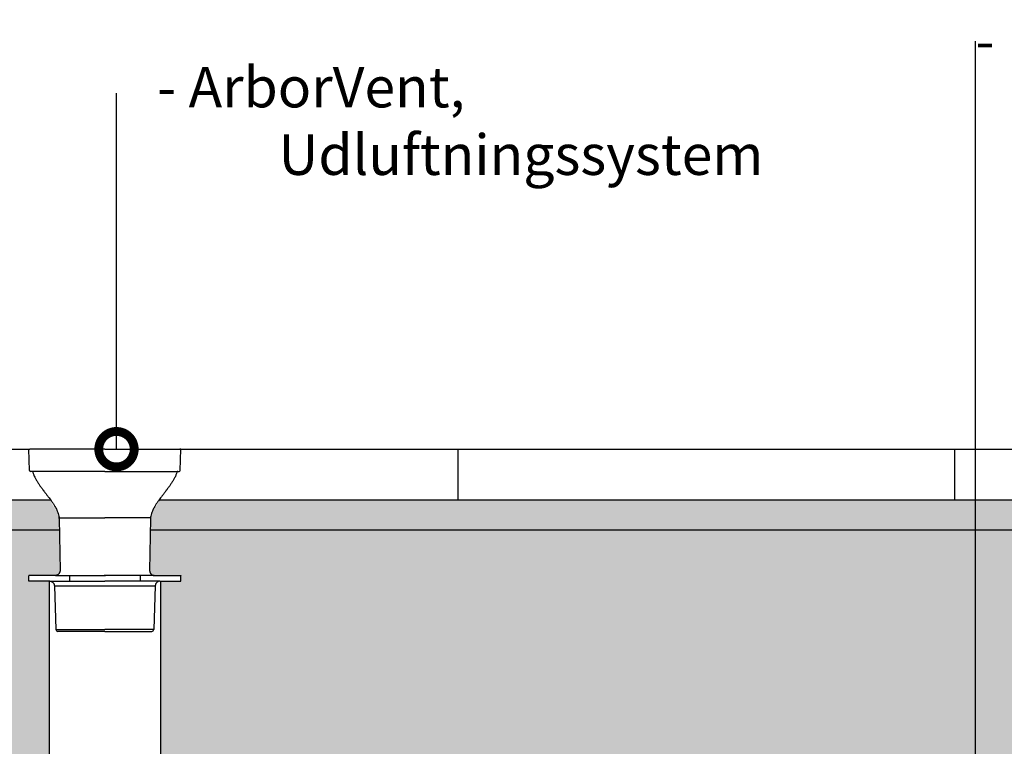
# Model space of a CAD drawing. Units: millimetres. Extents: x 2587 to 67757, y -8021 to 35459.
# Drawn here: x 48854 to 49826, y 4038 to 4756 of the extents above; entities that cross this region are included whole.
import ezdxf
from ezdxf import colors
from ezdxf.entities.mleader import LeaderData, LeaderLine
from ezdxf.math import Vec2, Vec3

# ---------------------------------------------------------------- set-up
doc = ezdxf.new("R2010")
doc.units = ezdxf.units.MM
doc.set_wipeout_variables(frame=1)
for name, color, linetype in [('L_ArborVent', 252, 'Continuous'), ('L_detalje', 251, 'Continuous'), ('L_Tekst', 7, 'Continuous')]:
    doc.layers.add(name, color=color, linetype=linetype)
doc.layers.add('L_hatch', color=251, linetype='Continuous', lineweight=15)
doc.styles.add('s020', font='arial.ttf', dxfattribs={"height": 50})

# ---------------------------------------------------------------- blocks, each defined once
blk = doc.blocks.new('_DotSmall')
at = {"color": 0, "linetype": 'ByBlock', "const_width": 0.5}
blk.add_lwpolyline([(-0.0625, 0, 1), (0.0625, 0, 1)], format="xyb", close=True, dxfattribs=at)
blk = doc.blocks.new('*U30')
blk.add_wipeout([(-75, 0), (75.00000000000003, 0), (74.26544512339389, -21.03489949670245), (72.09682842822536, -22.000001787208134), (57.57266092236226, -44.706872326179564), (45.225393956474356, -65.93520124375209), (44.207075131324046, -119.71659693328456), (45.44568456954427, -123.09767807867507), (48.63692976284063, -124.7611804629397), (75.00000000000003, -124.74683309573453), (75.00000000000003, -130.20706228197378), (55.00000000000001, -130.20706228197378), (55.00000000000001, -361.9994465492364), (-54.99999999999997, -361.9994465492364), (-54.99999999999997, -130.20706228197378), (-75, -130.20706228197378), (-75, -124.96281205450214), (-48.636929764558346, -124.76118045631586), (-45.44529043770123, -123.09722838788718), (-44.20709602738319, -119.71539979878253), (-45.1437746745803, -66.05311604058232), (-57.572660922362246, -44.706872326179564), (-69.24500465440443, -27.558747527899868), (-71.49820644222348, -22.20038314872977), (-74.26544512339402, -21.034899496702565)]).dxf.layer = 'L_ArborVent'
at = {"layer": 'L_ArborVent', "linetype": 'Continuous'}
for p, q in [((-75, 0), (-74.00060917298106, 0)), ((-74.26544512339387, -21.03489949670256), (-75, 0)), ((0, 0), (-74.00060917298106, 0)), ((0, 0), (74.00060917298106, 0)), ((75, 0), (74.00060917298106, 0)), ((74.26544512339387, -21.03489949670256), (75, 0)), ((0, -22), (-73.26605429637493, -22)), ((0, -22), (73.26605429637493, -22)), ((-45.10043408075398, -68.5360969979447), (-44.20707513132402, -119.7165969332846)), ((45.10043408075398, -68.5360969979447), (44.20707513132402, -119.7165969332846)), ((-75, -124.7468330957345), (-75, -125.1787910132698)), ((-75, -129.8212089867302), (-75, -125.1787910132698)), ((-34.99999999999818, -124.7611803384789), (-35, -130.2070622819738)), ((34.99999999999818, -124.7611803384789), (35, -130.2070622819738)), ((75, -124.7468330957345), (75, -125.1787910132698)), ((75, -129.8212089867302), (75, -125.1787910132698)), ((-75, -130.2070622819738), (-75, -129.8212089867302)), ((-49.82577483053319, -134.9891560811047), (-48.3213656298376, -178.0697989934051)), ((49.82583643599173, -134.9873931594648), (48.3213656298376, -178.0697989934051)), ((75, -130.2070622819738), (75, -129.8212089867302)), ((-48.3213656298376, -178.0697989934051), (0, -178.0697989934051)), ((0, -180), (-46.32258397579972, -180)), ((48.3213656298376, -178.0697989934051), (0, -178.0697989934051)), ((0, -180), (46.32258397579972, -180))]:
    blk.add_line(p, q, dxfattribs=at)
at = {"layer": 'L_ArborVent'}
for points in [[(-45.13411975167946, -67.89128323221212), (0, -67.89128323221212)], [(45.13411975167946, -67.89128323221212), (0, -67.89128323221212)], [(-48.63692945064577, -124.7611803384789), (-75, -124.7611803384789)], [(-48.63692945064577, -124.7611803384789), (0.7638878062880394, -124.7611803384789)], [(48.63692945064577, -124.7611803384789), (-0.7638878062880394, -124.7611803384789)], [(48.63692945064577, -124.7611803384789), (75, -124.7611803384789)], [(-54.23377689379049, -130.2070622819738), (-75, -130.2070622819738)], [(-55, -130.2070622819738), (-54.99999999999999, -361.9994465492364)], [(-54.23377689379595, -130.2070622819738), (0, -130.2070622819738)], [(-49.82577483053319, -134.9891560811047), (49.82583643599173, -134.9873931594648)], [(54.23377689379595, -130.2070622819738), (0, -130.2070622819738)], [(54.23377689379049, -130.2070622819738), (75, -130.2070622819738)], [(55, -130.2070622819738), (55.00000000000001, -361.9994465492364)]]:
    blk.add_lwpolyline(points, dxfattribs=at)
at = {"layer": 'L_ArborVent', "linetype": 'Continuous'}
for centre, radius, start, end in [((-73.26605429637493, -21), 1.000000000000001, 182.000000000004, 270), ((-72.09871695969196, -22.99999999572719), 0.9999999917962115, 16.29526519632309, 89.89179505238198), ((-69.67902687879723, -26.86693718607057), 4.395356574384706, 106.8173246182301, 109.3926418288815), ((69.67902687879723, -26.86693718607057), 4.395356574384706, 70.60735817121684, 73.18267538176997), ((72.09871695969196, -22.99999999572719), 0.9999999917962115, 90.10820494772227, 163.7047348036769), ((73.26605429637493, -21), 1.000000000000001, 270, 357.999999999996), ((-51.38642316376172, -68.405745645352), 6.273433631693848, 358.8029877860308, 10.60483119028469), ((51.38642316376172, -68.405745645352), 6.273433631693848, 169.3951688097153, 181.1970122139692), ((-46.32258397579972, -178), 1.999999999999998, 182.000000000004, 270), ((46.32258397579972, -178), 1.999999999999998, 270, 357.999999999996)]:
    blk.add_arc(centre, radius, start, end, dxfattribs=at)
for points, knots in [([(-71.11191302792213, -22.71214026872622), (-70.81972265743752, -23.6597576096583), (-70.27036108421089, -25.41350598860572), (-68.95302441499189, -28.22371576721162), (-67.42661988306645, -30.97804879063187), (-65.7705982449097, -33.60109186251975), (-64.07230602203344, -36.07322148493859), (-62.37931236808618, -38.40229527394149), (-60.54964377453325, -40.83356629426635), (-58.63953418100209, -43.31874850922213), (-56.71599855385102, -45.81967408630044), (-55.02613236697835, -48.05419674328368), (-53.61594785242414, -49.97474787565807), (-52.46889181320876, -51.59482843374099), (-51.56043414101805, -52.92779011275979), (-50.78251389316574, -54.11448594532521), (-50.0267176920479, -55.31581270050538), (-49.20359564752107, -56.69571029384315), (-48.29508793394598, -58.34044654052013), (-47.34789960505987, -60.25563024397343), (-46.44039847177373, -62.42791122420476), (-45.64771718984412, -64.82750345121258), (-45.37662007834115, -66.36555000150292), (-45.22539395647436, -67.25309596458101)], [0, 0, 0, 0, 0.05203411870645655, 0.1139817069363794, 0.1750779801101511, 0.2348548253558542, 0.29278166256803, 0.3483539968092675, 0.4011374258488197, 0.4685395746643507, 0.5293991267281647, 0.5833726986609645, 0.6303419181873294, 0.6669956130658946, 0.6979961609679496, 0.7234801361016037, 0.7489132996805064, 0.7799339481150299, 0.8162284118032204, 0.857408315568395, 0.9030472265160914, 0.952770476792674, 1, 1, 1, 1]), ([(71.11191302792213, -22.71214026872622), (70.81972265743752, -23.6597576096583), (70.27036108421089, -25.41350598860572), (68.95302441499189, -28.22371576721162), (67.42661988306645, -30.97804879063187), (65.7705982449097, -33.60109186251975), (64.07230602203344, -36.07322148493859), (62.37931236808618, -38.40229527394149), (60.54964377453325, -40.83356629426635), (58.63953418100209, -43.31874850922213), (56.71599855385102, -45.81967408630044), (55.02613236697835, -48.05419674328368), (53.61594785242414, -49.97474787565807), (52.46889181320876, -51.59482843374099), (51.56043414101805, -52.92779011275979), (50.78251389316574, -54.11448594532521), (50.0267176920479, -55.31581270050538), (49.20359564752107, -56.69571029384315), (48.29508793394598, -58.34044654052013), (47.34789960505987, -60.25563024397343), (46.44039847177373, -62.42791122420476), (45.64771718984412, -64.82750345121258), (45.37662007834115, -66.36555000150292), (45.22539395647436, -67.25309596458101)], [0, 0, 0, 0, 0.05203411870645655, 0.1139817069363794, 0.1750779801101511, 0.2348548253558542, 0.29278166256803, 0.3483539968092675, 0.4011374258488197, 0.4685395746643507, 0.5293991267281647, 0.5833726986609645, 0.6303419181873294, 0.6669956130658946, 0.6979961609679496, 0.7234801361016037, 0.7489132996805064, 0.7799339481150299, 0.8162284118032204, 0.857408315568395, 0.9030472265160914, 0.952770476792674, 1, 1, 1, 1]), ([(-44.20709602738316, -119.7153997987825), (-44.21596204598973, -119.8978943920556), (-44.20921054792416, -120.2812286595226), (-44.32012463489991, -120.9355302855556), (-44.52555370182017, -121.6064787714922), (-44.81348911943314, -122.2214666233976), (-45.16411409175089, -122.7684406115231), (-45.56342341621166, -123.2452530735582), (-45.99512344120558, -123.6491805966589), (-46.44122776670883, -123.979307408993), (-46.87955968523056, -124.235993960272), (-47.28464421902572, -124.4232042758958), (-47.63529121394822, -124.551177009198), (-47.92294389542076, -124.6346547355042), (-48.1517427127219, -124.6878926847094), (-48.33068393020585, -124.7214885269696), (-48.46874390233643, -124.7424838441957), (-48.57007238785445, -124.7549048478513), (-48.62643532677612, -124.7603697503027), (-48.63697698249052, -124.7611911383647), (-48.63692945064759, -124.7611803384798)], [0, 0, 0, 0, 0.03229197480613588, 0.07997581478326646, 0.1256711182533617, 0.1695658188050156, 0.2117405666348245, 0.2521912791098288, 0.290822269229465, 0.3273972266030414, 0.3614216278315386, 0.392074698848025, 0.4188591774306757, 0.442803118338799, 0.4661629033556021, 0.4912113278115536, 0.5200828814692676, 0.555762004937414, 0.6017053436356672, 0.6489935900776922, 0.6489935900776922, 0.6489935900776922, 0.6489935900776922]), ([(44.20707513132402, -119.7165969332846), (44.21596204598973, -119.8978943920556), (44.20921054792416, -120.2812286595226), (44.32012463489991, -120.9355302855556), (44.52555370182017, -121.6064787714922), (44.81348911943314, -122.2214666233976), (45.16411409175089, -122.7684406115231), (45.56342341621166, -123.2452530735582), (45.99512344120558, -123.6491805966589), (46.44122776670883, -123.979307408993), (46.87955968523056, -124.235993960272), (47.28464421902572, -124.4232042758958), (47.63529121394822, -124.551177009198), (47.92294389542076, -124.6346547355042), (48.1517427127219, -124.6878926847094), (48.33068393020585, -124.7214885269696), (48.46874390233643, -124.7424838441957), (48.57007238785445, -124.7549048478513), (48.62643532677612, -124.7603697503027), (48.63697698249052, -124.7611911383647), (48.63692945064759, -124.7611803384798)], [0, 0, 0, 0, 0.03229197480613588, 0.07997581478326646, 0.1256711182533617, 0.1695658188050156, 0.2117405666348245, 0.2521912791098288, 0.290822269229465, 0.3273972266030414, 0.3614216278315386, 0.392074698848025, 0.4188591774306757, 0.442803118338799, 0.4661629033556021, 0.4912113278115536, 0.5200828814692676, 0.555762004937414, 0.6017053436356672, 0.6489935900776922, 0.6489935900776922, 0.6489935900776922, 0.6489935900776922]), ([(-54.23377688943401, -130.207062282876), (-54.23378144744311, -130.207061619516), (-54.2253909866231, -130.207759822415), (-54.17708560092615, -130.2123675728581), (-54.07084582459538, -130.2254703055642), (-53.92181076092675, -130.2485967034854), (-53.72328023304908, -130.2871634371886), (-53.46431954436594, -130.3505608472169), (-53.13616384382658, -130.4527587957928), (-52.73678487719917, -130.611784843345), (-52.27551969416891, -130.8487928305804), (-51.78329107024911, -131.176857649958), (-51.29908319199603, -131.5952605172351), (-50.85419368042494, -132.0958205960933), (-50.47094229903087, -132.667983295094), (-50.16368248685649, -133.3007307534735), (-49.95238932038774, -133.9713671628997), (-49.840187296777, -134.5562013024637), (-49.83984098223664, -134.8754483268613), (-49.82577483053319, -134.9891560811047)], [0.3698798928225739, 0.3698798928225739, 0.3698798928225739, 0.3698798928225739, 0.4091775761586666, 0.4621676005858443, 0.5025252824387528, 0.5348453357365971, 0.5625378393635808, 0.5886815833373881, 0.6149965504837662, 0.6445389839081274, 0.6792271302250934, 0.7180384207750856, 0.7591679529096949, 0.801908117709016, 0.8457451483928239, 0.89027004169856, 0.9352111176043887, 0.9803937272672077, 1, 1, 1, 1]), ([(54.23377688943401, -130.207062282876), (54.23378144744311, -130.207061619516), (54.2253909866231, -130.207759822415), (54.17708560092615, -130.2123675728581), (54.07084582459538, -130.2254703055642), (53.92181076092675, -130.2485967034854), (53.72328023304908, -130.2871634371886), (53.46431954436594, -130.3505608472169), (53.13616384382658, -130.4527587957928), (52.73678487719917, -130.611784843345), (52.27551969416891, -130.8487928305804), (51.78329107024911, -131.176857649958), (51.29908319199603, -131.5952605172351), (50.85419368042494, -132.0958205960933), (50.47094229903087, -132.667983295094), (50.16368248685649, -133.3007307534735), (49.95238932038774, -133.9713671628997), (49.840187296777, -134.5562013024637), (49.83984098223664, -134.8754483268613), (49.82583643599355, -134.9873931594639)], [0.3698798928225739, 0.3698798928225739, 0.3698798928225739, 0.3698798928225739, 0.4091775761586666, 0.4621676005858443, 0.5025252824387528, 0.5348453357365971, 0.5625378393635808, 0.5886815833373881, 0.6149965504837662, 0.6445389839081274, 0.6792271302250934, 0.7180384207750856, 0.7591679529096949, 0.801908117709016, 0.8457451483928239, 0.89027004169856, 0.9352111176043887, 0.9803937272672077, 1, 1, 1, 1])]:
    blk.add_open_spline(points, degree=3, knots=knots, dxfattribs=at)

msp = doc.modelspace()

# ---------------------------------------------------------------- hatches: boundary and pattern name
at = {"layer": 'L_hatch', "transparency": 33554687}
h = msp.add_hatch(dxfattribs=at)
h.set_pattern_fill('AR-SAND', color=256)
h.set_pattern_definition([(37.50000000000001, (32532.97057348181, 6304.352303466205), (-1.600031295984046, 48.94132373293424), [0, -38.608, 0, -43.18, 0, -41.275]), (7.499999999999999, (32532.97057348181, 6304.352303466205), (44.95232831380027, 71.68251005683543), [0, -20.828, 0, -34.798, 0, -13.335]), (327.5, (32501.72857348181, 6304.352303466205), (79.0992370241458, 0.1437184678545762), [0, -12.7, 0, -45.72, 0, -59.69]), (317.5, (32501.72857348181, 6304.352303466205), (76.35564524722972, 22.29293232572163), [0, -6.35, 0, -29.972, 0, -34.29])])
h.paths.add_polyline_path([(48288.09183164524, 4281.459146424997), (48288.09183164524, 4251.459146424995), (50307.84309430371, 4251.459146424995), (50307.84309430371, 4281.459146424995)])
h.paths.add_polyline_path([(47088.09183164524, 4251.459146424997), (47088.09183164524, 4281.459146424997), (45098.59183164537, 4281.459146424997), (45098.59183164537, 4251.459146424997)])
h = msp.add_hatch(dxfattribs=at)
h.set_pattern_fill('AR-SAND', color=256, scale=0.75)
h.set_pattern_definition([(37.50000000000001, (21127.35759213496, -200.0000056700105), (-1.200023471988034, 36.70599279970068), [0, -28.956, 0, -32.385, 0, -30.95625]), (7.499999999999999, (21127.35759213496, -200.0000056700105), (33.7142462353502, 53.76188254262657), [0, -15.621, 0, -26.0985, 0, -10.00125]), (327.5, (21103.92609213496, -200.0000056700105), (59.32442776810935, 0.1077888508909322), [0, -9.524999999999999, 0, -34.29, 0, -44.7675]), (317.5, (21103.92609213496, -200.0000056700105), (57.26673393542229, 16.71969924429122), [0, -4.762499999999999, 0, -22.479, 0, -25.7175])])
h.paths.add_polyline_path([(49223.09183164524, 3999.459699875826), (50307.84309430371, 3999.459699875826), (50307.8430943037, 4251.459146424995), (48288.09183164524, 4251.459146424995), (48288.09183164524, 3999.459699875826)])
h.paths.add_polyline_path([(45098.59183164537, 4251.459146424997), (45098.59183164537, 3999.459699875826), (46153.09183164524, 3999.459699875826), (47088.09183164524, 3999.459699875826), (47088.09183164524, 4251.459146424997)])

# ---------------------------------------------------------------- linework, layer by layer
at = {"layer": 'L_detalje'}
for points in [[(47388.09183164524, 4331.459146424997), (50307.84309430371, 4331.459146424999)], [(49286.70418292849, 4331.459146424998), (49286.70418292849, 4281.459146424998)], [(49777.20418292862, 4331.459146424999), (49777.20418292862, 4281.459146424999)], [(48272.09183164524, 4281.459146424997), (50307.84309430371, 4281.459146424997)], [(50307.84309430371, 4251.459146424997), (48288.09183164524, 4251.459146424995)]]:
    msp.add_lwpolyline(points, dxfattribs=at)

# ---------------------------------------------------------------- leaders
at = {"layer": 'L_Tekst'}
ml = msp.add_multileader_mtext('Standard', dxfattribs=at)
ml.set_content('- ReRoot 600', color=256, style='s020')
ml.set_leader_properties()
ml.set_arrow_properties(name='DOTSMALL')
ml.build(insert=Vec2(0, 0))
ml.multileader.update_dxf_attribs({"has_dogleg": 0, "dogleg_length": 0, "arrow_head_size": 70})
ctx = ml.context
ctx.base_point, ctx.char_height, ctx.arrow_head_size, ctx.landing_gap_size, ctx.plane_origin = Vec3(49797.77417194528, 4734.577113793328), 40, 70, 0, Vec3(48777.77417194528, 4191.694542639667)
notes = []
notes.append((ctx, [(0, (1, 1, 0), (49797.77417194528, 4734.577113793328), (1, 0), 0, [(0, [(49797.84309430372, 3886.694542639671)], 0, [])])]))
ctx.mtext.insert, ctx.mtext.width, ctx.mtext.flow_direction = Vec3(49797.77417194528, 4754.918177913383), 473.5560833670675, 5
for ctx, leaders in notes:
    for number, flags, end, landing, length, lines in leaders:
        leader = LeaderData()
        leader.index, (leader.has_last_leader_line, leader.has_dogleg_vector, leader.attachment_direction) = number, flags
        leader.last_leader_point, leader.dogleg_vector, leader.dogleg_length = Vec3(end), Vec3(landing), length
        for number, points, colour, breaks in lines:
            line = LeaderLine()
            line.index, line.vertices, line.color, line.breaks = number, Vec3.list(points), colors.encode_raw_color(colour), breaks
            leader.lines.append(line)
        ctx.leaders.append(leader)

# ---------------------------------------------------------------- next in the draw order: block references
msp.add_blockref('*U30', (48938.09183164523, 4331.459140754991))

# ---------------------------------------------------------------- next in the draw order: leaders
ml = msp.add_multileader_mtext('Standard', dxfattribs=at)
ml.set_content('\\pxi-3,l4,t4;- ArborVent, Udluftningssystem', color=256, style='s020')
ml.set_leader_properties()
ml.set_arrow_properties(name='DOTSMALL')
ml.build(insert=Vec2(0, 0))
ml.multileader.update_dxf_attribs({"has_dogleg": 0, "dogleg_length": 0, "arrow_head_size": 70})
ctx = ml.context
ctx.base_point, ctx.char_height, ctx.arrow_head_size, ctx.landing_gap_size, ctx.plane_origin = Vec3(48949.5856319875, 4683.116330476216), 40, 70, 0, Vec3(48949.5856319875, 4331.459140754991)
notes = []
notes.append((ctx, [(1, (1, 1, 0), (48949.5856319875, 4683.116330476216), (1, 0), 0, [(0, [(48949.5856319875, 4331.459140754991)], 0, [])])]))
ctx.mtext.insert, ctx.mtext.flow_direction = Vec3(48949.5856319875, 4708.996275905956), 5
for ctx, leaders in notes:
    for number, flags, end, landing, length, lines in leaders:
        leader = LeaderData()
        leader.index, (leader.has_last_leader_line, leader.has_dogleg_vector, leader.attachment_direction) = number, flags
        leader.last_leader_point, leader.dogleg_vector, leader.dogleg_length = Vec3(end), Vec3(landing), length
        for number, points, colour, breaks in lines:
            line = LeaderLine()
            line.index, line.vertices, line.color, line.breaks = number, Vec3.list(points), colors.encode_raw_color(colour), breaks
            leader.lines.append(line)
        ctx.leaders.append(leader)

doc.saveas('drawing.dxf')
